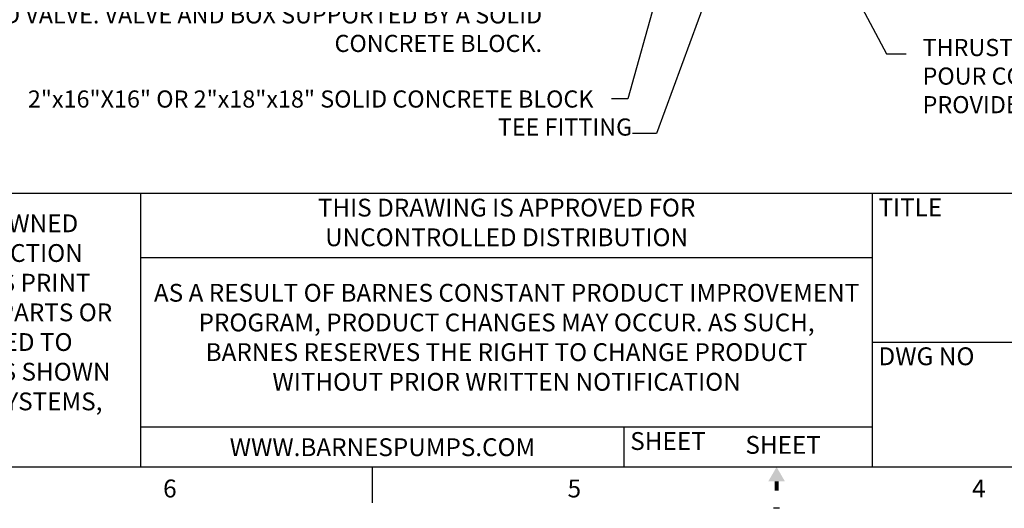
# Model space of a CAD drawing. Units: inches. Extents: x -8 to 868, y -9 to 428.
# Drawn here: x 161 to 368, y -9 to 94 of the extents above; entities that cross this region are included whole.
import ezdxf
from ezdxf.enums import TextEntityAlignment as Align

# ---------------------------------------------------------------- set-up
doc = ezdxf.new("R2010")
doc.units = ezdxf.units.IN
doc.header["$LTSCALE"] = 6
doc.header["$MEASUREMENT"] = 0
for name, color, linetype in [('BTX', 5, 'Continuous'), ('CUSTD-BA$0$BTX', 5, 'Continuous'), ('CUSTD-X$0$BLN', 7, 'Continuous'), ('CUSTD-X$0$BOR', 252, 'Continuous'), ('CUSTD-X$0$BTX', 5, 'Continuous'), ('CUSTD-X$0$OBJ', 7, 'Continuous'), ('DTLTXT', 2, 'Continuous')]:
    doc.layers.add(name, color=color, linetype=linetype)
doc.styles.add('CRANE1', font='ARIALN.TTF')
doc.styles.add('CUSTD-BA$0$CRANE1', font='ARIALN.TTF')
doc.styles.add('CUSTD-X$0$CRANE1', font='ARIALN.TTF')
doc.styles.add('CUSTD-X$0$STANDARD', font='txt')
doc.styles.add('PT01', font='romans.shx', dxfattribs={"height": 0.08})
doc.styles.add('PTEXT', font='romans.shx')
doc.dimstyles.new('ADI', dxfattribs={"dimtxt": 0.09, "dimasz": 0.15, "dimexe": 0.050781, "dimexo": 0.050781, "dimgap": 0.05, "dimtad": 1, "dimdec": 4, "dimzin": 3, "dimdsep": 46, "dimlunit": 4, "dimtxsty": 'PTEXT', "dimcen": 0.0625, "dimdle": 0.0625, "dimclrd": 256, "dimclre": 256, "dimclrt": 256, "dimaunit": 1, "dimadec": 0, "dimazin": 0, "dimtfac": 0.010417, "dimtdec": 4, "dimtix": 1, "dimtmove": 2, "dimatfit": 3, "dimfxl": 1, "dimfrac": 2, "dimtolj": 1, "dimtzin": 3, "dimlwd": -1, "dimlwe": -1, "dimarcsym": 0})
doc.dimstyles.new('STANDARD$7', dxfattribs={"dimscale": 0, "dimtxt": 0.08, "dimasz": 0.15, "dimexe": 0.05, "dimexo": 0.0625, "dimgap": 0.07, "dimtad": 1, "dimdec": 1, "dimzin": 0, "dimdsep": 46, "dimtxsty": 'PT01', "dimcen": 0.09, "dimclrd": 256, "dimclre": 256, "dimclrt": 256, "dimadec": 0, "dimazin": 0, "dimtfac": 1, "dimtdec": 1, "dimtix": 1, "dimtmove": 2, "dimatfit": 0, "dimfxl": 1, "dimtolj": 1, "dimtzin": 0, "dimlwd": -1, "dimlwe": -1, "dimarcsym": 0})

# ---------------------------------------------------------------- blocks, each defined once
blk = doc.blocks.new('CUSTD-X$0$MF-ARROW')
at = {"layer": 'CUSTD-X$0$OBJ'}
for points in [[(0, 0), (-0.087, -0.15), (0.087, -0.15)], [(-0.02, -0.15), (-0.02, -0.25), (0.02, -0.15), (0.02, -0.25)]]:
    blk.add_solid(points, dxfattribs=at)
blk = doc.blocks.new('CUSTD-X')
at = {"layer": 'CUSTD-X$0$BLN'}
for p, q in [((0, 2.875), (32, 2.875)), ((0, 0), (32, 0)), ((11.75, 0), (11.75, -0.375)), ((16.031, -0.434), (15.969, -0.434))]:
    blk.add_line(p, q, dxfattribs=at)
at = {"layer": 'CUSTD-X$0$BOR'}
for p, q in [((9.319, 0), (9.319, 2.875)), ((17.006, 0), (17.006, 2.875)), ((9.319, 2.2), (17.006, 2.2)), ((17.006, 1.312), (32, 1.312)), ((9.319, 0.422), (17.006, 0.422)), ((14.398, 0), (14.398, 0.422))]:
    blk.add_line(p, q, dxfattribs=at)
at = {"layer": 'CUSTD-X$0$BLN'}
blk.add_blockref('CUSTD-X$0$MF-ARROW', (16, 0), dxfattribs=at)
at = {"layer": 'CUSTD-X$0$BTX', "style": 'CUSTD-X$0$CRANE1'}
for s, height, p in [('TITLE', 0.187, (17.07, 2.633)), ('DWG NO', 0.1875, (17.07, 1.069)), ('SHEET', 0.1875, (14.462, 0.179))]:
    blk.add_text(s, height=height, dxfattribs=at).set_placement(p)
at = {"layer": 'CUSTD-X$0$BTX', "style": 'CUSTD-X$0$STANDARD'}
for s, p in [('6', (9.625, -0.25)), ('5', (13.875, -0.25)), ('4', (18.125, -0.25))]:
    blk.add_text(s, height=0.188, dxfattribs=at).set_placement(p, align=Align.MIDDLE)
at = {"layer": 'CUSTD-X$0$BTX', "char_height": 0.187, "attachment_point": 5, "style": 'CUSTD-X$0$CRANE1'}
for s, insert, width in [('THIS DRAWING IS APPROVED FOR UNCONTROLLED DISTRIBUTION', (13.163, 2.544), 5.5), ('THIS PRINT IS AND CONTAINS PROPRIETARY INFORMATION OWNED EXCLUSIVELY BY CRANE PUMPS & SYSTEMS, INC.  THIS RESTRICTION INCLUDES, BUT IS NOT LIMITED TO THE CONDITION THAT THIS PRINT WILL ONLY BE USED AS A RECORD OR TO IDENTIFY OR INSPECT PARTS OR FOR OTHER INFORMATION PURPOSES, AND WILL NOT BE USED TO MANUFACTURE OR PROCURE THE MANUFACTURE OF THE PARTS SHOWN IN THIS PRINT BY ANY OTHER SOURCE THAN CRANE PUMPS & SYSTEMS, INC.', (4.66, 1.444), 8.75)]:
    blk.add_mtext(s, dxfattribs=dict(at, insert=insert, width=width))
blk = doc.blocks.new('CUSTD-BA')
at = {"layer": 'CUSTD-BA$0$BTX', "style": 'CUSTD-BA$0$CRANE1'}
blk.add_text('WWW.BARNESPUMPS.COM', height=0.187, dxfattribs=at).set_placement((11.859, 0.208), align=Align.MIDDLE_CENTER)
at = {"layer": 'CUSTD-BA$0$BTX', "insert": (13.163, 1.338), "char_height": 0.187, "width": 7.5, "attachment_point": 5, "style": 'CUSTD-BA$0$CRANE1'}
blk.add_mtext('AS A RESULT OF BARNES CONSTANT PRODUCT IMPROVEMENT PROGRAM, PRODUCT CHANGES MAY OCCUR. AS SUCH, BARNES RESERVES THE RIGHT TO CHANGE PRODUCT WITHOUT PRIOR WRITTEN NOTIFICATION', dxfattribs=at)

msp = doc.modelspace()

# ---------------------------------------------------------------- block references
at = {"xscale": 20, "yscale": 20, "zscale": 20}
for name in ['CUSTD-X', 'CUSTD-BA']:
    msp.add_blockref(name, (0, 0), dxfattribs=at)

# ---------------------------------------------------------------- texts
at = {"layer": 'BTX', "style": 'CRANE1'}
msp.add_attdef('SHEET', text='1 OF 1', height=3.74, dxfattribs=at).set_placement((321.36415, 4.64163), align=Align.MIDDLE_CENTER)
at = {"layer": 'DTLTXT', "char_height": 3.6, "style": 'PT01'}
for s, insert, width, attachment_point in [('FULL PORT BALL VALVE INSIDE A VALVE BOX. VALVE BOX BOTTOM TO BE DOGHOUSED TO FIT AROUND THE PIPE AND VALVE. VALVE AND BOX SUPPORTED BY A SOLID CONCRETE BLOCK.', (270.7164, 108.77469), 134.615166, 3), ('THRUST BLOCK W/ (2) NO. 4 RODS.  POUR CONCRETE AROUND TEE TO PROVIDE SUPPORT', (350.67436, 81.64542), 90.8045572, 4), ('2"x16"X16" OR 2"x18"x18" SOLID CONCRETE BLOCK', (281.50656, 76.82927), 150.1495161, 6)]:
    msp.add_mtext(s, dxfattribs=dict(at, insert=insert, width=width, attachment_point=attachment_point))
at = {"layer": 'DTLTXT', "insert": (289.64817, 68.48203), "char_height": 3.6, "attachment_point": 9, "style": 'PT01'}
msp.add_mtext('TEE FITTING', dxfattribs=at)

# ---------------------------------------------------------------- leaders
at = {"layer": 'DTLTXT', "annotation_type": 0, "has_hookline": 1, "hookline_direction": 1, "text_width": 30.85714}
msp.add_leader([(318.06935, 133.52159), (294.74817, 70.08203), (289.74817, 70.08203)], dimstyle='STANDARD$7', override={"dimscale": 1, "dimasz": 5, "dimgap": 0.1, "dimtad": 0}, dxfattribs=at)
at = {"layer": 'DTLTXT'}
for points, dimstyle, override in [([(303.15776, 129.09399), (288.7369, 77.3435), (285.29177, 77.3435)], 'ADI', {"dimasz": 5, "dimgap": 0.05, "dimtad": 0}), ([(326.02209, 118.73048), (343.10842, 86.80114), (347.25536, 86.80114)], 'STANDARD$7', {"dimscale": 1, "dimasz": 5, "dimgap": 0.1, "dimtad": 0})]:
    msp.add_leader(points, dimstyle=dimstyle, override=override, dxfattribs=at)

doc.saveas('drawing.dxf')
